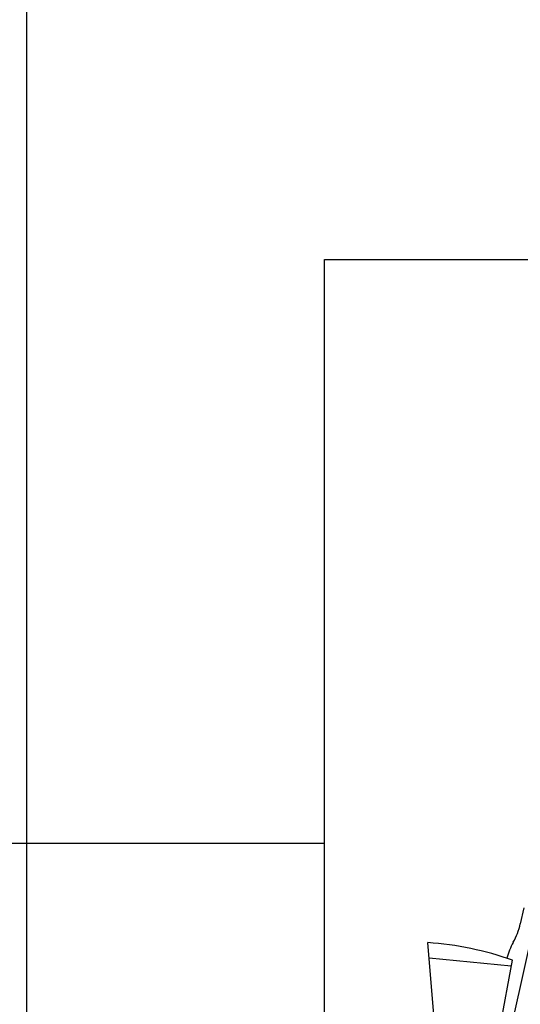
# Model space of a CAD drawing. Units: millimetres. Extents: x 1537 to 15702, y 4035 to 10609.
# Drawn here: x 11195 to 11345, y 8282 to 8577 of the extents above; entities that cross this region are included whole.
import ezdxf

# ---------------------------------------------------------------- set-up
doc = ezdxf.new("R2010")
doc.units = ezdxf.units.MM
doc.layers.add('A COUPE', color=7, linetype='Continuous')

msp = doc.modelspace()

# ---------------------------------------------------------------- linework, layer by layer
at = {"layer": 'A COUPE', "color": 1, "ltscale": 0.04}
for p, q in [((11197.1, 8621.85), (11197.1, 8188.95)), ((11286.47, 8236.95), (11286.47, 8504.95)), ((11286.47, 8504.95), (11466.73, 8504.95)), ((11286.47, 8329.95), (10296.78, 8329.95))]:
    msp.add_line(p, q, dxfattribs=at)
at = {"layer": 'A COUPE', "color": 2, "ltscale": 5}
for p, q in [((11341.48, 8270.37), (11350.86, 8312.68)), ((11346.17, 8310.65), (11345.13, 8305.86)), ((11322.54, 8237.75), (11317.4, 8300.23)), ((11317.77, 8295.71), (11342.44, 8293.33)), ((11332.2, 8237.75), (11342.8, 8294.99))]:
    msp.add_line(p, q, dxfattribs=at)
for centre, radius, start, end in [((11325.59, 8310.12), 20, 330.6852, 347.718), ((11310.84, 8204.25), 96.2, 70.5998, 86.0904), ((11360.47, 8290.53), 20, 150.6852, 165.4357)]:
    msp.add_arc(centre, radius, start, end, dxfattribs=at)

doc.saveas('drawing.dxf')
